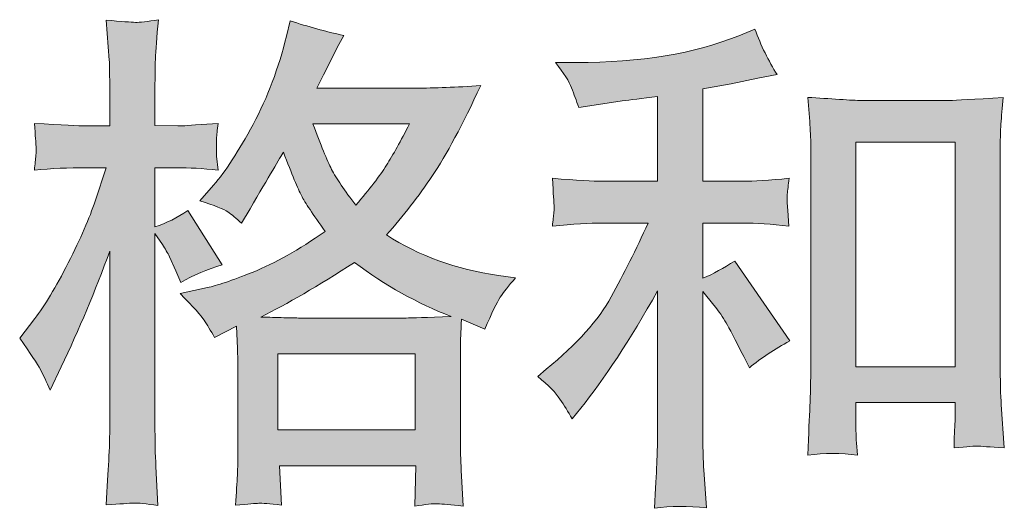
# Model space of a CAD drawing. Units: inches. Extents: x 6.7 to 94.9, y -54.8 to -4.5.
# Drawn here: x 35.2 to 39.2, y -54.8 to -52.8 of the extents above; entities that cross this region are included whole.
import ezdxf

# ---------------------------------------------------------------- set-up
doc = ezdxf.new("R2010")
doc.units = ezdxf.units.IN
doc.header["$MEASUREMENT"] = 0
doc.layers.add('图层 1', color=7, linetype='Continuous')

msp = doc.modelspace()

# ---------------------------------------------------------------- hatches: boundary and pattern name
at = {"layer": '图层 1'}
h = msp.add_hatch(color=7, dxfattribs=at)
h.dxf.hatch_style = 2
h.paths.add_polyline_path([(36.265, -54.1342), (36.8272, -54.1342), (36.8272, -54.4456), (36.265, -54.4456)])
edge = h.paths.add_edge_path()
edge.add_spline(control_points=[(35.2955, -54.1989), (35.3079, -54.2217), (35.321, -54.2499), (35.3348, -54.283), (35.3348, -54.283), (35.3803, -54.1879), (35.3803, -54.1879), (35.4533, -54.0349), (35.5195, -53.8772), (35.5787, -53.7146), (35.5787, -53.7146), (35.5787, -54.4174), (35.5787, -54.4174), (35.5787, -54.4711), (35.5773, -54.5221), (35.5746, -54.5703), (35.5718, -54.6185), (35.5684, -54.6792), (35.5642, -54.7522), (35.6207, -54.7481), (35.6583, -54.7453), (35.6762, -54.7446), (35.6941, -54.7439), (35.7272, -54.7474), (35.7758, -54.7543), (35.7758, -54.7543), (35.7675, -54.5951), (35.7675, -54.5951), (35.7647, -54.5469), (35.7634, -54.4883), (35.7634, -54.4194), (35.7634, -54.4194), (35.7634, -53.6422), (35.7634, -53.6422), (35.7634, -53.6422), (35.7944, -53.6877), (35.7944, -53.6877), (35.8054, -53.7056), (35.815, -53.7221), (35.8233, -53.7373), (35.8233, -53.7373), (35.8481, -53.7952), (35.8481, -53.7952), (35.8481, -53.7952), (35.8688, -53.8427), (35.8688, -53.8427), (35.9211, -53.8124), (35.9776, -53.7883), (36.0383, -53.7704), (36.0383, -53.7704), (35.8977, -53.5492), (35.8977, -53.5492), (35.855, -53.5781), (35.8102, -53.6002), (35.7634, -53.6153), (35.7634, -53.6153), (35.7634, -53.3735), (35.7634, -53.3735), (35.7634, -53.3735), (35.8543, -53.3735), (35.8543, -53.3735), (35.9012, -53.3735), (35.957, -53.3769), (36.0217, -53.3838), (36.0217, -53.3838), (36.0155, -53.3259), (36.0155, -53.3259), (36.0142, -53.3259), (36.0142, -53.3142), (36.0155, -53.2908), (36.0155, -53.2908), (36.0155, -53.2543), (36.0155, -53.2543), (36.0155, -53.2412), (36.0176, -53.2205), (36.0217, -53.1923), (36.0217, -53.1923), (35.9287, -53.1985), (35.9287, -53.1985), (35.8819, -53.2026), (35.8578, -53.204), (35.8564, -53.2026), (35.8564, -53.2026), (35.7634, -53.2005), (35.7634, -53.2005), (35.7634, -53.2005), (35.7634, -53.0786), (35.7634, -53.0786), (35.7634, -53.0138), (35.7641, -52.9642), (35.7654, -52.9298), (35.7668, -52.8953), (35.7709, -52.8416), (35.7778, -52.7685), (35.7324, -52.7768), (35.7007, -52.7802), (35.6838, -52.7796), (35.6666, -52.7789), (35.6269, -52.7761), (35.5642, -52.7706), (35.5642, -52.7706), (35.5766, -52.9339), (35.5766, -52.9339), (35.578, -52.9491), (35.5787, -52.9938), (35.5787, -53.0683), (35.5787, -53.0683), (35.5787, -53.2026), (35.5787, -53.2026), (35.5787, -53.2026), (35.4816, -53.2026), (35.4816, -53.2026), (35.454, -53.2026), (35.3837, -53.1992), (35.2707, -53.1923), (35.2748, -53.244), (35.2769, -53.275), (35.2776, -53.286), (35.2783, -53.2963), (35.2783, -53.3094), (35.2769, -53.3239), (35.2755, -53.3383), (35.2735, -53.3583), (35.2707, -53.3838), (35.341, -53.3769), (35.4113, -53.3735), (35.4816, -53.3735), (35.4816, -53.3735), (35.5642, -53.3735), (35.5642, -53.3735), (35.5642, -53.3735), (35.5188, -53.5099), (35.5188, -53.5099), (35.4967, -53.5788), (35.4602, -53.6629), (35.4092, -53.7628), (35.3582, -53.8627), (35.3127, -53.9385), (35.2728, -53.9895), (35.2728, -53.9895), (35.2108, -54.0701), (35.2108, -54.0701), (35.2549, -54.1335), (35.2831, -54.1762), (35.2955, -54.1989)], knot_values=[0, 0, 0, 0, 1, 1, 1, 2, 2, 2, 3, 3, 3, 4, 4, 4, 5, 5, 5, 6, 6, 6, 7, 7, 7, 8, 8, 8, 9, 9, 9, 10, 10, 10, 11, 11, 11, 12, 12, 12, 13, 13, 13, 14, 14, 14, 15, 15, 15, 16, 16, 16, 17, 17, 17, 18, 18, 18, 19, 19, 19, 20, 20, 20, 21, 21, 21, 22, 22, 22, 23, 23, 23, 24, 24, 24, 25, 25, 25, 26, 26, 26, 27, 27, 27, 28, 28, 28, 29, 29, 29, 30, 30, 30, 31, 31, 31, 32, 32, 32, 33, 33, 33, 34, 34, 34, 35, 35, 35, 36, 36, 36, 37, 37, 37, 38, 38, 38, 39, 39, 39, 40, 40, 40, 41, 41, 41, 42, 42, 42, 43, 43, 43, 44, 44, 44, 45, 45, 45, 46, 46, 46, 47, 47, 47, 48, 48, 48, 48], degree=3, periodic=0)
edge = h.paths.add_edge_path()
edge.add_spline(control_points=[(35.9646, -53.997), (35.9763, -54.015), (35.9907, -54.0384), (36.0073, -54.0673), (36.0073, -54.0673), (36.0962, -54.0219), (36.0962, -54.0219), (36.0962, -54.0219), (36.1003, -54.1128), (36.1003, -54.1128), (36.1017, -54.1417), (36.1024, -54.1693), (36.1024, -54.1955), (36.1024, -54.1955), (36.1024, -54.5131), (36.1024, -54.5131), (36.1024, -54.5627), (36.1017, -54.602), (36.1003, -54.6309), (36.0989, -54.6599), (36.0962, -54.7005), (36.092, -54.7529), (36.1444, -54.7488), (36.1764, -54.746), (36.1881, -54.7453), (36.1999, -54.7446), (36.2305, -54.7474), (36.2801, -54.7529), (36.2801, -54.7529), (36.2719, -54.5917), (36.2719, -54.5917), (36.2719, -54.5917), (36.8293, -54.5917), (36.8293, -54.5917), (36.8293, -54.5917), (36.8251, -54.757), (36.8251, -54.757), (36.8679, -54.7501), (36.8989, -54.7467), (36.9185, -54.7474), (36.9378, -54.7481), (36.9726, -54.7515), (37.0222, -54.757), (37.0222, -54.757), (37.016, -54.633), (37.016, -54.633), (37.0132, -54.5779), (37.0119, -54.5379), (37.0119, -54.5131), (37.0119, -54.5131), (37.0119, -54.2079), (37.0119, -54.2079), (37.0119, -54.1473), (37.0119, -54.11), (37.0119, -54.0963), (37.0119, -54.0825), (37.0132, -54.048), (37.016, -53.9929), (37.016, -53.9929), (37.1111, -54.0343), (37.1111, -54.0343), (37.14, -53.9667), (37.1607, -53.9233), (37.1738, -53.9033), (37.1869, -53.8834), (37.2082, -53.8572), (37.2372, -53.8241), (37.2372, -53.8241), (37.1669, -53.8138), (37.1669, -53.8138), (36.9943, -53.789), (36.8417, -53.7338), (36.7094, -53.6484), (36.7783, -53.5712), (36.841, -53.4906), (36.8975, -53.4059), (36.9543, -53.3218), (37.0201, -53.1985), (37.0945, -53.0379), (36.9953, -53.0448), (36.9058, -53.0483), (36.8272, -53.0483), (36.8272, -53.0483), (36.4255, -53.0483), (36.4255, -53.0483), (36.4255, -53.0483), (36.4524, -52.9945), (36.4524, -52.9945), (36.4524, -52.9945), (36.4813, -52.9387), (36.4813, -52.9387), (36.4813, -52.9387), (36.5082, -52.8829), (36.5082, -52.8829), (36.5082, -52.8829), (36.5351, -52.8333), (36.5351, -52.8333), (36.4607, -52.8168), (36.3876, -52.7968), (36.3156, -52.7734), (36.3156, -52.7734), (36.3008, -52.8354), (36.3008, -52.8354), (36.2691, -52.9663), (36.2236, -53.0869), (36.1644, -53.1964), (36.1051, -53.3067), (36.0514, -53.3893), (36.0031, -53.4445), (36.0031, -53.4445), (35.9473, -53.5085), (35.9473, -53.5085), (36.0066, -53.5278), (36.0445, -53.543), (36.061, -53.554), (36.0776, -53.565), (36.0962, -53.5802), (36.1168, -53.6009), (36.1168, -53.6009), (36.152, -53.5416), (36.152, -53.5416), (36.2305, -53.4079), (36.276, -53.3308), (36.2884, -53.3101), (36.3232, -53.401), (36.3477, -53.4603), (36.3621, -53.4879), (36.3766, -53.5154), (36.409, -53.5643), (36.4586, -53.6339), (36.3508, -53.7097), (36.2526, -53.7648), (36.1644, -53.8), (36.0762, -53.8351), (36.0142, -53.8565), (35.9783, -53.8634), (35.9783, -53.8634), (35.8667, -53.8882), (35.8667, -53.8882), (35.9205, -53.9433), (35.9528, -53.9791), (35.9646, -53.997)], knot_values=[0, 0, 0, 0, 1, 1, 1, 2, 2, 2, 3, 3, 3, 4, 4, 4, 5, 5, 5, 6, 6, 6, 7, 7, 7, 8, 8, 8, 9, 9, 9, 10, 10, 10, 11, 11, 11, 12, 12, 12, 13, 13, 13, 14, 14, 14, 15, 15, 15, 16, 16, 16, 17, 17, 17, 18, 18, 18, 19, 19, 19, 20, 20, 20, 21, 21, 21, 22, 22, 22, 23, 23, 23, 24, 24, 24, 25, 25, 25, 26, 26, 26, 27, 27, 27, 28, 28, 28, 29, 29, 29, 30, 30, 30, 31, 31, 31, 32, 32, 32, 33, 33, 33, 34, 34, 34, 35, 35, 35, 36, 36, 36, 37, 37, 37, 38, 38, 38, 39, 39, 39, 40, 40, 40, 41, 41, 41, 42, 42, 42, 43, 43, 43, 44, 44, 44, 45, 45, 45, 46, 46, 46, 47, 47, 47, 47], degree=3, periodic=0)
edge = h.paths.add_edge_path()
edge.add_spline(control_points=[(36.5785, -53.7607), (36.7039, -53.8544), (36.8355, -53.9281), (36.9733, -53.9819), (36.8741, -53.986), (36.8127, -53.9881), (36.7893, -53.9881), (36.7893, -53.9881), (36.3552, -53.9881), (36.3552, -53.9881), (36.3415, -53.9881), (36.3194, -53.9874), (36.2898, -53.9867), (36.2601, -53.986), (36.2291, -53.9853), (36.1961, -53.984), (36.3022, -53.9316), (36.4296, -53.8572), (36.5785, -53.7607)], knot_values=[0, 0, 0, 0, 1, 1, 1, 2, 2, 2, 3, 3, 3, 4, 4, 4, 5, 5, 5, 6, 6, 6, 6], degree=3, periodic=0)
edge = h.paths.add_edge_path()
edge.add_spline(control_points=[(36.8038, -53.1943), (36.768, -53.2646), (36.7363, -53.3211), (36.7094, -53.3638), (36.6825, -53.4066), (36.6412, -53.461), (36.5847, -53.5271), (36.5378, -53.4665), (36.5047, -53.4176), (36.4855, -53.3804), (36.4662, -53.3432), (36.4407, -53.2812), (36.409, -53.1943), (36.409, -53.1943), (36.8038, -53.1943), (36.8038, -53.1943)], knot_values=[0, 0, 0, 0, 1, 1, 1, 2, 2, 2, 3, 3, 3, 4, 4, 4, 5, 5, 5, 5], degree=3, periodic=0)
h = msp.add_hatch(color=7, dxfattribs=at)
h.dxf.hatch_style = 2
edge = h.paths.add_edge_path()
edge.add_spline(control_points=[(37.4184, -54.3195), (37.4349, -54.3443), (37.4515, -54.3712), (37.468, -54.4001), (37.468, -54.4001), (37.5031, -54.3567), (37.5031, -54.3567), (37.5982, -54.2396), (37.703, -54.0797), (37.8173, -53.8772), (37.8173, -53.8772), (37.8173, -54.4084), (37.8173, -54.4084), (37.8173, -54.4856), (37.816, -54.5441), (37.8139, -54.5848), (37.8118, -54.6254), (37.8091, -54.6861), (37.8049, -54.766), (37.8704, -54.7563), (37.941, -54.7557), (38.0165, -54.7639), (38.0165, -54.7639), (38.0061, -54.6089), (38.0061, -54.6089), (38.0034, -54.5786), (38.002, -54.5138), (38.002, -54.4146), (38.002, -54.4146), (38.002, -53.8792), (38.002, -53.8792), (38.002, -53.8792), (38.0475, -53.935), (38.0475, -53.935), (38.0681, -53.9612), (38.0847, -53.9853), (38.0971, -54.0074), (38.1095, -54.0294), (38.1336, -54.0756), (38.1694, -54.1459), (38.1694, -54.1459), (38.1922, -54.1914), (38.1922, -54.1914), (38.2404, -54.1514), (38.2955, -54.1149), (38.3575, -54.0818), (38.3575, -54.0818), (38.1322, -53.7552), (38.1322, -53.7552), (38.0881, -53.7841), (38.0447, -53.8076), (38.002, -53.8255), (38.002, -53.8255), (38.002, -53.6002), (38.002, -53.6002), (38.002, -53.6002), (38.1674, -53.6002), (38.1674, -53.6002), (38.2197, -53.6002), (38.2817, -53.6043), (38.3534, -53.6126), (38.3534, -53.6126), (38.3493, -53.5492), (38.3493, -53.5492), (38.3493, -53.5492), (38.3472, -53.5175), (38.3472, -53.5175), (38.3458, -53.5092), (38.3458, -53.4975), (38.3472, -53.4817), (38.3486, -53.4665), (38.3513, -53.4445), (38.3555, -53.4169), (38.2728, -53.4252), (38.2094, -53.4293), (38.1653, -53.4293), (38.1653, -53.4293), (38.002, -53.4293), (38.002, -53.4293), (38.002, -53.4293), (38.002, -53.051), (38.002, -53.051), (38.002, -53.051), (38.1177, -53.0304), (38.1177, -53.0304), (38.1177, -53.0304), (38.2273, -53.0076), (38.2273, -53.0076), (38.2273, -53.0076), (38.3058, -52.9931), (38.3058, -52.9931), (38.27, -52.9366), (38.2397, -52.8746), (38.2149, -52.8071), (38.2149, -52.8071), (38.1487, -52.834), (38.1487, -52.834), (37.9696, -52.907), (37.7484, -52.9435), (37.4845, -52.9435), (37.4845, -52.9435), (37.3998, -52.9435), (37.3998, -52.9435), (37.4342, -52.9876), (37.4563, -53.0221), (37.4659, -53.0476), (37.4756, -53.0731), (37.4852, -53.0999), (37.4949, -53.1275), (37.4949, -53.1275), (37.5403, -53.1213), (37.5403, -53.1213), (37.5403, -53.1213), (37.6726, -53.1006), (37.6726, -53.1006), (37.7043, -53.0965), (37.7526, -53.0903), (37.8173, -53.082), (37.8173, -53.082), (37.8173, -53.4293), (37.8173, -53.4293), (37.8173, -53.4293), (37.592, -53.4293), (37.592, -53.4293), (37.5548, -53.4293), (37.4866, -53.4252), (37.3874, -53.4169), (37.3915, -53.481), (37.3936, -53.5175), (37.3943, -53.5251), (37.395, -53.5326), (37.395, -53.5437), (37.3936, -53.5568), (37.3922, -53.5699), (37.3901, -53.5885), (37.3874, -53.6126), (37.4714, -53.6043), (37.5397, -53.6002), (37.592, -53.6002), (37.592, -53.6002), (37.7781, -53.6002), (37.7781, -53.6002), (37.7298, -53.7077), (37.6795, -53.8083), (37.6278, -53.902), (37.5762, -53.9957), (37.488, -54.0942), (37.3626, -54.1976), (37.3626, -54.1976), (37.3274, -54.2265), (37.3274, -54.2265), (37.3715, -54.2637), (37.4019, -54.2947), (37.4184, -54.3195)], knot_values=[0, 0, 0, 0, 1, 1, 1, 2, 2, 2, 3, 3, 3, 4, 4, 4, 5, 5, 5, 6, 6, 6, 7, 7, 7, 8, 8, 8, 9, 9, 9, 10, 10, 10, 11, 11, 11, 12, 12, 12, 13, 13, 13, 14, 14, 14, 15, 15, 15, 16, 16, 16, 17, 17, 17, 18, 18, 18, 19, 19, 19, 20, 20, 20, 21, 21, 21, 22, 22, 22, 23, 23, 23, 24, 24, 24, 25, 25, 25, 26, 26, 26, 27, 27, 27, 28, 28, 28, 29, 29, 29, 30, 30, 30, 31, 31, 31, 32, 32, 32, 33, 33, 33, 34, 34, 34, 35, 35, 35, 36, 36, 36, 37, 37, 37, 38, 38, 38, 39, 39, 39, 40, 40, 40, 41, 41, 41, 42, 42, 42, 43, 43, 43, 44, 44, 44, 45, 45, 45, 46, 46, 46, 47, 47, 47, 48, 48, 48, 49, 49, 49, 50, 50, 50, 51, 51, 51, 51], degree=3, periodic=0)
edge = h.paths.add_edge_path()
edge.add_spline(control_points=[(38.4306, -53.0862), (38.4306, -53.0862), (38.4388, -53.1854), (38.4388, -53.1854), (38.4416, -53.2178), (38.443, -53.2515), (38.443, -53.2874), (38.443, -53.2874), (38.443, -54.1776), (38.443, -54.1776), (38.443, -54.2465), (38.4416, -54.3037), (38.4395, -54.3484), (38.4374, -54.3932), (38.4347, -54.4601), (38.4306, -54.5483), (38.4995, -54.54), (38.567, -54.54), (38.6338, -54.5483), (38.6297, -54.5014), (38.6276, -54.4649), (38.6276, -54.4387), (38.6276, -54.4387), (38.6276, -54.3333), (38.6276, -54.3333), (38.6276, -54.3333), (39.0328, -54.3333), (39.0328, -54.3333), (39.0328, -54.3333), (39.0328, -54.4036), (39.0328, -54.4036), (39.0328, -54.4118), (39.0321, -54.4263), (39.0307, -54.447), (39.0293, -54.4676), (39.0286, -54.4918), (39.0286, -54.5193), (39.0831, -54.5138), (39.1154, -54.5111), (39.1258, -54.5117), (39.1365, -54.5124), (39.1726, -54.5152), (39.234, -54.5193), (39.234, -54.5193), (39.2216, -54.3416), (39.2216, -54.3416), (39.2188, -54.3071), (39.2174, -54.2465), (39.2174, -54.1603), (39.2174, -54.1603), (39.2174, -53.2791), (39.2174, -53.2791), (39.2174, -53.2529), (39.2181, -53.2247), (39.2202, -53.195), (39.2222, -53.1654), (39.2257, -53.1289), (39.2298, -53.0862), (39.1092, -53.0944), (39.0359, -53.0986), (39.0097, -53.0986), (39.0097, -53.0986), (38.6504, -53.0986), (38.6504, -53.0986), (38.6311, -53.0986), (38.6007, -53.0972), (38.5601, -53.0944), (38.5194, -53.0917), (38.476, -53.0889), (38.4306, -53.0862)], knot_values=[0, 0, 0, 0, 1, 1, 1, 2, 2, 2, 3, 3, 3, 4, 4, 4, 5, 5, 5, 6, 6, 6, 7, 7, 7, 8, 8, 8, 9, 9, 9, 10, 10, 10, 11, 11, 11, 12, 12, 12, 13, 13, 13, 14, 14, 14, 15, 15, 15, 16, 16, 16, 17, 17, 17, 18, 18, 18, 19, 19, 19, 20, 20, 20, 21, 21, 21, 22, 22, 22, 23, 23, 23, 23], degree=3, periodic=0)
h.paths.add_polyline_path([(38.6276, -53.2694), (39.0328, -53.2694), (39.0328, -54.1872), (38.6276, -54.1872)])

# ---------------------------------------------------------------- linework, layer by layer
at = {"layer": '图层 1', "color": 7, "lineweight": 0}
for points in [[(38.6276, -53.2694), (39.0328, -53.2694), (39.0328, -54.1872), (38.6276, -54.1872), (38.6276, -53.2694)], [(36.265, -54.1342), (36.8272, -54.1342), (36.8272, -54.4456), (36.265, -54.4456), (36.265, -54.1342)]]:
    msp.add_lwpolyline(points, dxfattribs=at)
for points, knots in [([(35.2955, -54.1989), (35.3079, -54.2217), (35.321, -54.2499), (35.3348, -54.283), (35.3348, -54.283), (35.3803, -54.1879), (35.3803, -54.1879), (35.4533, -54.0349), (35.5195, -53.8772), (35.5787, -53.7146), (35.5787, -53.7146), (35.5787, -54.4174), (35.5787, -54.4174), (35.5787, -54.4711), (35.5773, -54.5221), (35.5746, -54.5703), (35.5718, -54.6185), (35.5684, -54.6792), (35.5642, -54.7522), (35.6207, -54.7481), (35.6583, -54.7453), (35.6762, -54.7446), (35.6941, -54.7439), (35.7272, -54.7474), (35.7758, -54.7543), (35.7758, -54.7543), (35.7675, -54.5951), (35.7675, -54.5951), (35.7647, -54.5469), (35.7634, -54.4883), (35.7634, -54.4194), (35.7634, -54.4194), (35.7634, -53.6422), (35.7634, -53.6422), (35.7634, -53.6422), (35.7944, -53.6877), (35.7944, -53.6877), (35.8054, -53.7056), (35.815, -53.7221), (35.8233, -53.7373), (35.8233, -53.7373), (35.8481, -53.7952), (35.8481, -53.7952), (35.8481, -53.7952), (35.8688, -53.8427), (35.8688, -53.8427), (35.9211, -53.8124), (35.9776, -53.7883), (36.0383, -53.7704), (36.0383, -53.7704), (35.8977, -53.5492), (35.8977, -53.5492), (35.855, -53.5781), (35.8102, -53.6002), (35.7634, -53.6153), (35.7634, -53.6153), (35.7634, -53.3735), (35.7634, -53.3735), (35.7634, -53.3735), (35.8543, -53.3735), (35.8543, -53.3735), (35.9012, -53.3735), (35.957, -53.3769), (36.0217, -53.3838), (36.0217, -53.3838), (36.0155, -53.3259), (36.0155, -53.3259), (36.0142, -53.3259), (36.0142, -53.3142), (36.0155, -53.2908), (36.0155, -53.2908), (36.0155, -53.2543), (36.0155, -53.2543), (36.0155, -53.2412), (36.0176, -53.2205), (36.0217, -53.1923), (36.0217, -53.1923), (35.9287, -53.1985), (35.9287, -53.1985), (35.8819, -53.2026), (35.8578, -53.204), (35.8564, -53.2026), (35.8564, -53.2026), (35.7634, -53.2005), (35.7634, -53.2005), (35.7634, -53.2005), (35.7634, -53.0786), (35.7634, -53.0786), (35.7634, -53.0138), (35.7641, -52.9642), (35.7654, -52.9298), (35.7668, -52.8953), (35.7709, -52.8416), (35.7778, -52.7685), (35.7324, -52.7768), (35.7007, -52.7802), (35.6838, -52.7796), (35.6666, -52.7789), (35.6269, -52.7761), (35.5642, -52.7706), (35.5642, -52.7706), (35.5766, -52.9339), (35.5766, -52.9339), (35.578, -52.9491), (35.5787, -52.9938), (35.5787, -53.0683), (35.5787, -53.0683), (35.5787, -53.2026), (35.5787, -53.2026), (35.5787, -53.2026), (35.4816, -53.2026), (35.4816, -53.2026), (35.454, -53.2026), (35.3837, -53.1992), (35.2707, -53.1923), (35.2748, -53.244), (35.2769, -53.275), (35.2776, -53.286), (35.2783, -53.2963), (35.2783, -53.3094), (35.2769, -53.3239), (35.2755, -53.3383), (35.2735, -53.3583), (35.2707, -53.3838), (35.341, -53.3769), (35.4113, -53.3735), (35.4816, -53.3735), (35.4816, -53.3735), (35.5642, -53.3735), (35.5642, -53.3735), (35.5642, -53.3735), (35.5188, -53.5099), (35.5188, -53.5099), (35.4967, -53.5788), (35.4602, -53.6629), (35.4092, -53.7628), (35.3582, -53.8627), (35.3127, -53.9385), (35.2728, -53.9895), (35.2728, -53.9895), (35.2108, -54.0701), (35.2108, -54.0701), (35.2549, -54.1335), (35.2831, -54.1762), (35.2955, -54.1989)], [0, 0, 0, 0, 1, 1, 1, 2, 2, 2, 3, 3, 3, 4, 4, 4, 5, 5, 5, 6, 6, 6, 7, 7, 7, 8, 8, 8, 9, 9, 9, 10, 10, 10, 11, 11, 11, 12, 12, 12, 13, 13, 13, 14, 14, 14, 15, 15, 15, 16, 16, 16, 17, 17, 17, 18, 18, 18, 19, 19, 19, 20, 20, 20, 21, 21, 21, 22, 22, 22, 23, 23, 23, 24, 24, 24, 25, 25, 25, 26, 26, 26, 27, 27, 27, 28, 28, 28, 29, 29, 29, 30, 30, 30, 31, 31, 31, 32, 32, 32, 33, 33, 33, 34, 34, 34, 35, 35, 35, 36, 36, 36, 37, 37, 37, 38, 38, 38, 39, 39, 39, 40, 40, 40, 41, 41, 41, 42, 42, 42, 43, 43, 43, 44, 44, 44, 45, 45, 45, 46, 46, 46, 47, 47, 47, 48, 48, 48, 48]), ([(35.9646, -53.997), (35.9763, -54.015), (35.9907, -54.0384), (36.0073, -54.0673), (36.0073, -54.0673), (36.0962, -54.0219), (36.0962, -54.0219), (36.0962, -54.0219), (36.1003, -54.1128), (36.1003, -54.1128), (36.1017, -54.1417), (36.1024, -54.1693), (36.1024, -54.1955), (36.1024, -54.1955), (36.1024, -54.5131), (36.1024, -54.5131), (36.1024, -54.5627), (36.1017, -54.602), (36.1003, -54.6309), (36.0989, -54.6599), (36.0962, -54.7005), (36.092, -54.7529), (36.1444, -54.7488), (36.1764, -54.746), (36.1881, -54.7453), (36.1999, -54.7446), (36.2305, -54.7474), (36.2801, -54.7529), (36.2801, -54.7529), (36.2719, -54.5917), (36.2719, -54.5917), (36.2719, -54.5917), (36.8293, -54.5917), (36.8293, -54.5917), (36.8293, -54.5917), (36.8251, -54.757), (36.8251, -54.757), (36.8679, -54.7501), (36.8989, -54.7467), (36.9185, -54.7474), (36.9378, -54.7481), (36.9726, -54.7515), (37.0222, -54.757), (37.0222, -54.757), (37.016, -54.633), (37.016, -54.633), (37.0132, -54.5779), (37.0119, -54.5379), (37.0119, -54.5131), (37.0119, -54.5131), (37.0119, -54.2079), (37.0119, -54.2079), (37.0119, -54.1473), (37.0119, -54.11), (37.0119, -54.0963), (37.0119, -54.0825), (37.0132, -54.048), (37.016, -53.9929), (37.016, -53.9929), (37.1111, -54.0343), (37.1111, -54.0343), (37.14, -53.9667), (37.1607, -53.9233), (37.1738, -53.9033), (37.1869, -53.8834), (37.2082, -53.8572), (37.2372, -53.8241), (37.2372, -53.8241), (37.1669, -53.8138), (37.1669, -53.8138), (36.9943, -53.789), (36.8417, -53.7338), (36.7094, -53.6484), (36.7783, -53.5712), (36.841, -53.4906), (36.8975, -53.4059), (36.9543, -53.3218), (37.0201, -53.1985), (37.0945, -53.0379), (36.9953, -53.0448), (36.9058, -53.0483), (36.8272, -53.0483), (36.8272, -53.0483), (36.4255, -53.0483), (36.4255, -53.0483), (36.4255, -53.0483), (36.4524, -52.9945), (36.4524, -52.9945), (36.4524, -52.9945), (36.4813, -52.9387), (36.4813, -52.9387), (36.4813, -52.9387), (36.5082, -52.8829), (36.5082, -52.8829), (36.5082, -52.8829), (36.5351, -52.8333), (36.5351, -52.8333), (36.4607, -52.8168), (36.3876, -52.7968), (36.3156, -52.7734), (36.3156, -52.7734), (36.3008, -52.8354), (36.3008, -52.8354), (36.2691, -52.9663), (36.2236, -53.0869), (36.1644, -53.1964), (36.1051, -53.3067), (36.0514, -53.3893), (36.0031, -53.4445), (36.0031, -53.4445), (35.9473, -53.5085), (35.9473, -53.5085), (36.0066, -53.5278), (36.0445, -53.543), (36.061, -53.554), (36.0776, -53.565), (36.0962, -53.5802), (36.1168, -53.6009), (36.1168, -53.6009), (36.152, -53.5416), (36.152, -53.5416), (36.2305, -53.4079), (36.276, -53.3308), (36.2884, -53.3101), (36.3232, -53.401), (36.3477, -53.4603), (36.3621, -53.4879), (36.3766, -53.5154), (36.409, -53.5643), (36.4586, -53.6339), (36.3508, -53.7097), (36.2526, -53.7648), (36.1644, -53.8), (36.0762, -53.8351), (36.0142, -53.8565), (35.9783, -53.8634), (35.9783, -53.8634), (35.8667, -53.8882), (35.8667, -53.8882), (35.9205, -53.9433), (35.9528, -53.9791), (35.9646, -53.997)], [0, 0, 0, 0, 1, 1, 1, 2, 2, 2, 3, 3, 3, 4, 4, 4, 5, 5, 5, 6, 6, 6, 7, 7, 7, 8, 8, 8, 9, 9, 9, 10, 10, 10, 11, 11, 11, 12, 12, 12, 13, 13, 13, 14, 14, 14, 15, 15, 15, 16, 16, 16, 17, 17, 17, 18, 18, 18, 19, 19, 19, 20, 20, 20, 21, 21, 21, 22, 22, 22, 23, 23, 23, 24, 24, 24, 25, 25, 25, 26, 26, 26, 27, 27, 27, 28, 28, 28, 29, 29, 29, 30, 30, 30, 31, 31, 31, 32, 32, 32, 33, 33, 33, 34, 34, 34, 35, 35, 35, 36, 36, 36, 37, 37, 37, 38, 38, 38, 39, 39, 39, 40, 40, 40, 41, 41, 41, 42, 42, 42, 43, 43, 43, 44, 44, 44, 45, 45, 45, 46, 46, 46, 47, 47, 47, 47]), ([(37.4184, -54.3195), (37.4349, -54.3443), (37.4515, -54.3712), (37.468, -54.4001), (37.468, -54.4001), (37.5031, -54.3567), (37.5031, -54.3567), (37.5982, -54.2396), (37.703, -54.0797), (37.8173, -53.8772), (37.8173, -53.8772), (37.8173, -54.4084), (37.8173, -54.4084), (37.8173, -54.4856), (37.816, -54.5441), (37.8139, -54.5848), (37.8118, -54.6254), (37.8091, -54.6861), (37.8049, -54.766), (37.8704, -54.7563), (37.941, -54.7557), (38.0165, -54.7639), (38.0165, -54.7639), (38.0061, -54.6089), (38.0061, -54.6089), (38.0034, -54.5786), (38.002, -54.5138), (38.002, -54.4146), (38.002, -54.4146), (38.002, -53.8792), (38.002, -53.8792), (38.002, -53.8792), (38.0475, -53.935), (38.0475, -53.935), (38.0681, -53.9612), (38.0847, -53.9853), (38.0971, -54.0074), (38.1095, -54.0294), (38.1336, -54.0756), (38.1694, -54.1459), (38.1694, -54.1459), (38.1922, -54.1914), (38.1922, -54.1914), (38.2404, -54.1514), (38.2955, -54.1149), (38.3575, -54.0818), (38.3575, -54.0818), (38.1322, -53.7552), (38.1322, -53.7552), (38.0881, -53.7841), (38.0447, -53.8076), (38.002, -53.8255), (38.002, -53.8255), (38.002, -53.6002), (38.002, -53.6002), (38.002, -53.6002), (38.1674, -53.6002), (38.1674, -53.6002), (38.2197, -53.6002), (38.2817, -53.6043), (38.3534, -53.6126), (38.3534, -53.6126), (38.3493, -53.5492), (38.3493, -53.5492), (38.3493, -53.5492), (38.3472, -53.5175), (38.3472, -53.5175), (38.3458, -53.5092), (38.3458, -53.4975), (38.3472, -53.4817), (38.3486, -53.4665), (38.3513, -53.4445), (38.3555, -53.4169), (38.2728, -53.4252), (38.2094, -53.4293), (38.1653, -53.4293), (38.1653, -53.4293), (38.002, -53.4293), (38.002, -53.4293), (38.002, -53.4293), (38.002, -53.051), (38.002, -53.051), (38.002, -53.051), (38.1177, -53.0304), (38.1177, -53.0304), (38.1177, -53.0304), (38.2273, -53.0076), (38.2273, -53.0076), (38.2273, -53.0076), (38.3058, -52.9931), (38.3058, -52.9931), (38.27, -52.9366), (38.2397, -52.8746), (38.2149, -52.8071), (38.2149, -52.8071), (38.1487, -52.834), (38.1487, -52.834), (37.9696, -52.907), (37.7484, -52.9435), (37.4845, -52.9435), (37.4845, -52.9435), (37.3998, -52.9435), (37.3998, -52.9435), (37.4342, -52.9876), (37.4563, -53.0221), (37.4659, -53.0476), (37.4756, -53.0731), (37.4852, -53.0999), (37.4949, -53.1275), (37.4949, -53.1275), (37.5403, -53.1213), (37.5403, -53.1213), (37.5403, -53.1213), (37.6726, -53.1006), (37.6726, -53.1006), (37.7043, -53.0965), (37.7526, -53.0903), (37.8173, -53.082), (37.8173, -53.082), (37.8173, -53.4293), (37.8173, -53.4293), (37.8173, -53.4293), (37.592, -53.4293), (37.592, -53.4293), (37.5548, -53.4293), (37.4866, -53.4252), (37.3874, -53.4169), (37.3915, -53.481), (37.3936, -53.5175), (37.3943, -53.5251), (37.395, -53.5326), (37.395, -53.5437), (37.3936, -53.5568), (37.3922, -53.5699), (37.3901, -53.5885), (37.3874, -53.6126), (37.4714, -53.6043), (37.5397, -53.6002), (37.592, -53.6002), (37.592, -53.6002), (37.7781, -53.6002), (37.7781, -53.6002), (37.7298, -53.7077), (37.6795, -53.8083), (37.6278, -53.902), (37.5762, -53.9957), (37.488, -54.0942), (37.3626, -54.1976), (37.3626, -54.1976), (37.3274, -54.2265), (37.3274, -54.2265), (37.3715, -54.2637), (37.4019, -54.2947), (37.4184, -54.3195)], [0, 0, 0, 0, 1, 1, 1, 2, 2, 2, 3, 3, 3, 4, 4, 4, 5, 5, 5, 6, 6, 6, 7, 7, 7, 8, 8, 8, 9, 9, 9, 10, 10, 10, 11, 11, 11, 12, 12, 12, 13, 13, 13, 14, 14, 14, 15, 15, 15, 16, 16, 16, 17, 17, 17, 18, 18, 18, 19, 19, 19, 20, 20, 20, 21, 21, 21, 22, 22, 22, 23, 23, 23, 24, 24, 24, 25, 25, 25, 26, 26, 26, 27, 27, 27, 28, 28, 28, 29, 29, 29, 30, 30, 30, 31, 31, 31, 32, 32, 32, 33, 33, 33, 34, 34, 34, 35, 35, 35, 36, 36, 36, 37, 37, 37, 38, 38, 38, 39, 39, 39, 40, 40, 40, 41, 41, 41, 42, 42, 42, 43, 43, 43, 44, 44, 44, 45, 45, 45, 46, 46, 46, 47, 47, 47, 48, 48, 48, 49, 49, 49, 50, 50, 50, 51, 51, 51, 51]), ([(38.4306, -53.0862), (38.4306, -53.0862), (38.4388, -53.1854), (38.4388, -53.1854), (38.4416, -53.2178), (38.443, -53.2515), (38.443, -53.2874), (38.443, -53.2874), (38.443, -54.1776), (38.443, -54.1776), (38.443, -54.2465), (38.4416, -54.3037), (38.4395, -54.3484), (38.4374, -54.3932), (38.4347, -54.4601), (38.4306, -54.5483), (38.4995, -54.54), (38.567, -54.54), (38.6338, -54.5483), (38.6297, -54.5014), (38.6276, -54.4649), (38.6276, -54.4387), (38.6276, -54.4387), (38.6276, -54.3333), (38.6276, -54.3333), (38.6276, -54.3333), (39.0328, -54.3333), (39.0328, -54.3333), (39.0328, -54.3333), (39.0328, -54.4036), (39.0328, -54.4036), (39.0328, -54.4118), (39.0321, -54.4263), (39.0307, -54.447), (39.0293, -54.4676), (39.0286, -54.4918), (39.0286, -54.5193), (39.0831, -54.5138), (39.1154, -54.5111), (39.1258, -54.5117), (39.1365, -54.5124), (39.1726, -54.5152), (39.234, -54.5193), (39.234, -54.5193), (39.2216, -54.3416), (39.2216, -54.3416), (39.2188, -54.3071), (39.2174, -54.2465), (39.2174, -54.1603), (39.2174, -54.1603), (39.2174, -53.2791), (39.2174, -53.2791), (39.2174, -53.2529), (39.2181, -53.2247), (39.2202, -53.195), (39.2222, -53.1654), (39.2257, -53.1289), (39.2298, -53.0862), (39.1092, -53.0944), (39.0359, -53.0986), (39.0097, -53.0986), (39.0097, -53.0986), (38.6504, -53.0986), (38.6504, -53.0986), (38.6311, -53.0986), (38.6007, -53.0972), (38.5601, -53.0944), (38.5194, -53.0917), (38.476, -53.0889), (38.4306, -53.0862)], [0, 0, 0, 0, 1, 1, 1, 2, 2, 2, 3, 3, 3, 4, 4, 4, 5, 5, 5, 6, 6, 6, 7, 7, 7, 8, 8, 8, 9, 9, 9, 10, 10, 10, 11, 11, 11, 12, 12, 12, 13, 13, 13, 14, 14, 14, 15, 15, 15, 16, 16, 16, 17, 17, 17, 18, 18, 18, 19, 19, 19, 20, 20, 20, 21, 21, 21, 22, 22, 22, 23, 23, 23, 23]), ([(36.8038, -53.1943), (36.768, -53.2646), (36.7363, -53.3211), (36.7094, -53.3638), (36.6825, -53.4066), (36.6412, -53.461), (36.5847, -53.5271), (36.5378, -53.4665), (36.5047, -53.4176), (36.4855, -53.3804), (36.4662, -53.3432), (36.4407, -53.2812), (36.409, -53.1943), (36.409, -53.1943), (36.8038, -53.1943), (36.8038, -53.1943)], [0, 0, 0, 0, 1, 1, 1, 2, 2, 2, 3, 3, 3, 4, 4, 4, 5, 5, 5, 5]), ([(36.5785, -53.7607), (36.7039, -53.8544), (36.8355, -53.9281), (36.9733, -53.9819), (36.8741, -53.986), (36.8127, -53.9881), (36.7893, -53.9881), (36.7893, -53.9881), (36.3552, -53.9881), (36.3552, -53.9881), (36.3415, -53.9881), (36.3194, -53.9874), (36.2898, -53.9867), (36.2601, -53.986), (36.2291, -53.9853), (36.1961, -53.984), (36.3022, -53.9316), (36.4296, -53.8572), (36.5785, -53.7607)], [0, 0, 0, 0, 1, 1, 1, 2, 2, 2, 3, 3, 3, 4, 4, 4, 5, 5, 5, 6, 6, 6, 6])]:
    msp.add_open_spline(points, degree=3, knots=knots, dxfattribs=at)

doc.saveas('drawing.dxf')
